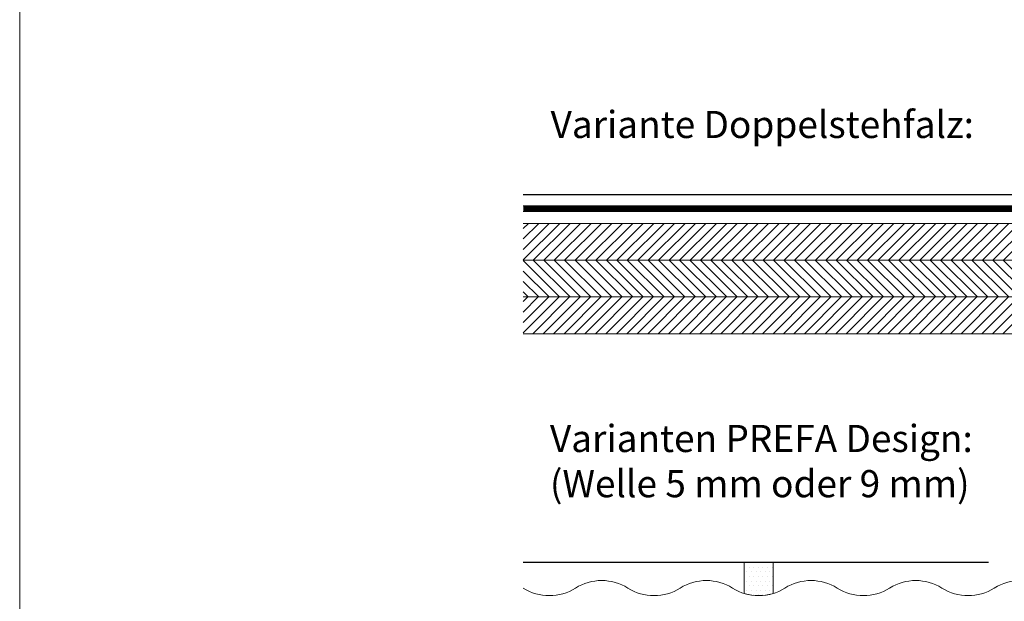
# Model space of a CAD drawing. Units: millimetres. Extents: x -4827 to 49754, y 0 to 4967.
# Drawn here: x 25150 to 25320, y 192 to 292 of the extents above; entities that cross this region are included whole.
import ezdxf

# ---------------------------------------------------------------- set-up
doc = ezdxf.new("R2010")
doc.units = ezdxf.units.MM
doc.linetypes.add('Trennlage', pattern=[30, 12, -18])
for name, color, linetype, lineweight, true_color in [('01_PREFA-Dachprodukt', 7, 'Continuous', 25, 0xe1000f), ('04_Trennlage', 7, 'Continuous', 25, 0x505f69), ('04_Trennlage_Linie', 7, 'Continuous', 0, 0x505f69), ('06_Dichtung', 7, 'Continuous', 15, 0x8296a0), ('06_Holz', 7, 'Continuous', 15, 0x8296a0), ('06_Holzschfraffur', 7, 'Continuous', 13, 0xdce6eb), ('10_Blattrahmen', 7, 'Continuous', 20, 0x000000), ('99_Text_3_DE', 7, 'Continuous', 5, 0x505f69), ('Schrauben - Befestigung', 7, 'Continuous', 9, 0x999999)]:
    doc.layers.add(name, color=color, linetype=linetype, lineweight=lineweight, true_color=true_color)
doc.styles.add('PREFA_Standard', font='arial.ttf', dxfattribs={"height": 20})

msp = doc.modelspace()

# ---------------------------------------------------------------- hatches: boundary and pattern name
at = {"layer": '06_Dichtung'}
h = msp.add_hatch(dxfattribs=at)
h.set_pattern_fill('DOTS', color=256, scale=0.5)
h.set_pattern_definition([(0, (11290.55116, 7188.7849), (0.396875, 0.79375), [0, -0.79375])])
h.paths.add_polyline_path([(25279.79, 192.932, -0.1515327), (25274.79, 192.932), (25274.79, 198.253), (25279.79, 198.253)])
at = {"layer": '06_Holzschfraffur'}
h = msp.add_hatch(dxfattribs=at)
h.set_pattern_fill('ANSI31', color=256, scale=0.4)
h.set_pattern_definition([(45, (10649.1978, 5532.4542), (-0.89802561, 0.89802561), [])])
h.paths.add_polyline_path([(25236.79, 256.606), (25236.79, 250.273), (25406.79, 250.273), (25406.79, 256.606)])
h.paths.add_polyline_path([(25236.79, 243.94), (25236.79, 237.607), (25406.79, 237.607), (25406.79, 243.94)])
h = msp.add_hatch(dxfattribs=at)
h.set_pattern_fill('ANSI31', color=256, scale=0.4, angle=90)
h.set_pattern_definition([(135, (10649.1978, 5532.4542), (-0.89802561, -0.89802561), [])])
h.paths.add_polyline_path([(25236.79, 250.273), (25236.79, 243.94), (25406.79, 243.94), (25406.79, 250.273)])

# ---------------------------------------------------------------- linework, layer by layer
at = {"layer": '01_PREFA-Dachprodukt', "extrusion": (0, -2e-16, -1)}
msp.add_lwpolyline([(-25236.79, 261.603), (-25335.708, 261.603, -0.3796508), (-25336.825, 262.594), (-25339.843, 287.746, 0.3796508), (-25342.077, 289.728), (-25342.331, 289.728, 0.4142136), (-25344.581, 287.478), (-25344.581, 280.728, 0.4142136), (-25343.456, 279.603, 0.4142136), (-25342.331, 280.728), (-25342.331, 287.478)], format="xyb", dxfattribs=at)
at = {"layer": '01_PREFA-Dachprodukt'}
msp.add_lwpolyline([(25316.79, 198.254), (25236.79, 198.254)], dxfattribs=at)
at = {"layer": '04_Trennlage', "linetype": 'Trennlage', "ltscale": 0.5, "const_width": 1, "flags": 128}
msp.add_lwpolyline([(25236.79, 259.149), (25406.79, 259.106)], dxfattribs=at)
at = {"layer": '04_Trennlage_Linie', "ltscale": 5, "flags": 128}
for points in [[(25236.79, 259.649), (25406.79, 259.606)], [(25236.79, 258.649), (25406.79, 258.606)]]:
    msp.add_lwpolyline(points, dxfattribs=at)
at = {"layer": '06_Holz'}
for points in [[(25236.79, 256.606), (25406.79, 256.606)], [(25236.79, 250.273), (25406.79, 250.273)], [(25236.79, 243.94), (25406.79, 243.94)], [(25236.79, 237.607), (25406.79, 237.607)]]:
    msp.add_lwpolyline(points, dxfattribs=at)
at = {"layer": '10_Blattrahmen'}
msp.add_lwpolyline([(25693.829, 0), (25693.829, 384.371), (25150.218, 384.371), (25150.218, 0)], close=True, dxfattribs=at)
at = {"layer": 'Schrauben - Befestigung'}
msp.add_lwpolyline([(25274.79, 198.253), (25274.79, 192.932, 0.1515327), (25279.79, 192.932), (25279.79, 198.253)], format="xyb", close=True, dxfattribs=at)
msp.add_lwpolyline([(25236.79, 193.853, 0.2888889), (25245.79, 193.853, -0.2888889), (25254.79, 193.853, 0.2888889), (25263.79, 193.853, -0.2888889), (25272.79, 193.853, 0.2888889), (25281.79, 193.853, -0.2888889), (25290.79, 193.853, 0.2888889), (25299.79, 193.853, -0.2888889), (25308.79, 193.853, 0.2888889), (25317.79, 193.853, -0.2888889), (25326.79, 193.853, 0.2888889), (25335.79, 193.853, -0.2888889), (25344.79, 193.853, 0.2888889), (25353.79, 193.853, -0.2888889), (25362.79, 193.853, 0.2888889), (25371.79, 193.853, -0.2888889), (25380.79, 193.853, 0.2888889), (25389.79, 193.853, -0.2888889), (25398.79, 193.853, 0.252721), (25406.79, 193.313)], format="xyb", dxfattribs=at)

# ---------------------------------------------------------------- texts
at = {"layer": '99_Text_3_DE', "char_height": 4.66737, "width": 177.51094, "attachment_point": 1, "style": 'PREFA_Standard'}
for s, insert in [('Variante Doppelstehfalz:', (25241.496, 275.96)), ('Varianten PREFA Design:^J(Welle 5 mm oder 9 mm)', (25241.384, 221.93))]:
    msp.add_mtext(s, dxfattribs=dict(at, insert=insert))

doc.saveas('drawing.dxf')
